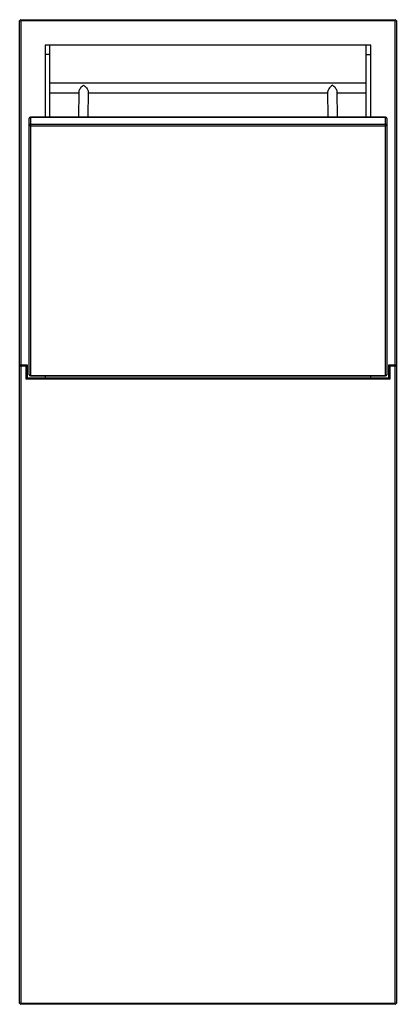
# Model space of a CAD drawing. Units: inches. Extents: x -14.8 to 14.8, y -38.5 to 38.5.
import ezdxf

# ---------------------------------------------------------------- set-up
doc = ezdxf.new("R2010")
doc.units = ezdxf.units.IN
doc.header["$MEASUREMENT"] = 0

msp = doc.modelspace()

# ---------------------------------------------------------------- linework, layer by layer
at = {"color": 7, "linetype": 'Continuous', "lineweight": 25}
for p, q in [((-14.75, -38.4), (-14.75, 38.4)), ((14.75, 38.4), (-14.75, 38.4)), ((-14.65, 38.5), (-14.65, -38.5)), ((-14.65, 38.5), (14.65, 38.5)), ((14.65, -38.5), (14.65, 38.5)), ((14.75, 38.4), (14.75, -38.4)), ((12.75, 36.5), (-12.75, 36.5)), ((-12.75, 36.5), (-12.75, 30.874)), ((-12.4, 30.874), (-12.4, 36.5)), ((12.4, 30.874), (12.4, 36.5)), ((12.75, 30.874), (12.75, 36.5)), ((-12.4, 35.776), (-12.75, 35.776)), ((12.4, 35.776), (12.75, 35.776)), ((12.4, 33.541), (-12.4, 33.541)), ((-12.4, 32.791), (-10.121, 32.791)), ((-10.121, 32.867), (-10.138, 30.874)), ((-9.388, 30.874), (-9.371, 32.865)), ((-9.371, 32.791), (9.371, 32.791)), ((9.371, 32.865), (9.388, 30.874)), ((10.138, 30.874), (10.121, 32.867)), ((10.121, 32.791), (12.4, 32.791)), ((13.9, 30.874), (-13.9, 30.874)), ((-13.9, 30.874), (-13.9, 10.641)), ((13.9, 30.85), (-13.9, 30.85)), ((13.9, 10.641), (13.9, 30.874)), ((-14, 10.741), (-14, 30.774)), ((-13.9, 30.327), (13.9, 30.327)), ((13.9, 30.186), (-13.9, 30.186)), ((14, 30.774), (14, 10.741)), ((-14.25, 11.4), (-14.75, 11.4)), ((-14.65, 11.5), (-14.15, 11.5)), ((-14.15, 11.5), (-14.25, 11.4)), ((-14.25, 10.4), (-14.25, 11.4)), ((-14.15, 11.5), (-14.15, 10.5)), ((14.15, 11.5), (14.65, 11.5)), ((14.15, 11.5), (14.25, 11.4)), ((14.15, 10.5), (14.15, 11.5)), ((14.75, 11.4), (14.25, 11.4)), ((14.25, 11.4), (14.25, 10.4)), ((-14.15, 10.5), (-14.25, 10.4)), ((14.25, 10.4), (-14.25, 10.4)), ((-14.15, 10.5), (14.15, 10.5)), ((-13.9, 10.676), (13.9, 10.676)), ((-13.9, 10.641), (13.9, 10.641)), ((-12.75, 10.641), (-12.75, 10.5)), ((12.75, 10.5), (12.75, 10.641)), ((14.15, 10.5), (14.25, 10.4)), ((-14.75, -38.4), (14.75, -38.4)), ((14.65, -38.5), (-14.65, -38.5))]:
    msp.add_line(p, q, dxfattribs=at)
at = {"color": 7, "linetype": 'Continuous', "lineweight": 25, "flags": 128}
for points in [[(-9.743, 33.391), (-9.805, 33.339), (-9.866, 33.282), (-9.923, 33.221), (-9.975, 33.159), (-10.021, 33.098), (-10.059, 33.038), (-10.089, 32.982), (-10.109, 32.93), (-10.119, 32.886), (-10.121, 32.867)], [(-9.743, 33.391), (-9.682, 33.339), (-9.622, 33.282), (-9.566, 33.221), (-9.514, 33.159), (-9.469, 33.098), (-9.431, 33.038), (-9.402, 32.982), (-9.382, 32.93), (-9.372, 32.886), (-9.371, 32.865)], [(9.743, 33.391), (9.682, 33.339), (9.622, 33.282), (9.566, 33.221), (9.514, 33.159), (9.469, 33.098), (9.431, 33.038), (9.402, 32.982), (9.382, 32.93), (9.372, 32.886), (9.371, 32.865)], [(10.121, 32.867), (10.119, 32.886), (10.109, 32.93), (10.089, 32.982), (10.059, 33.038), (10.021, 33.098), (9.975, 33.159), (9.923, 33.221), (9.866, 33.282), (9.805, 33.339), (9.743, 33.391)], [(-13.9, 30.186), (-13.92, 30.187), (-13.938, 30.19), (-13.956, 30.197), (-13.971, 30.205), (-13.983, 30.215), (-13.992, 30.226), (-13.998, 30.238), (-14, 30.251)], [(14, 30.251), (13.998, 30.238), (13.992, 30.226), (13.983, 30.215), (13.971, 30.205), (13.956, 30.197), (13.938, 30.19), (13.92, 30.187), (13.9, 30.186)], [(-13.9, 10.676), (-13.92, 10.677), (-13.938, 10.681), (-13.956, 10.687), (-13.971, 10.695), (-13.983, 10.705), (-13.992, 10.716), (-13.998, 10.728), (-14, 10.741)], [(14, 10.741), (13.998, 10.728), (13.992, 10.716), (13.983, 10.705), (13.971, 10.695), (13.956, 10.687), (13.938, 10.681), (13.92, 10.677), (13.9, 10.676)]]:
    msp.add_lwpolyline(points, dxfattribs=at)
at = {"color": 7, "linetype": 'Continuous', "lineweight": 25}
for centre, radius, start, end in [((-14.65, 38.4), 0.1, 90, 180), ((14.65, 38.4), 0.1, 360, 90), ((-13.9, 30.774), 0.1, 90, 180), ((-13.911, 30.76), 0.0904, 83.20055, 170.9924), ((13.9, 30.774), 0.1, 0, 90), ((13.911, 30.76), 0.0904, 9.0076, 96.79945), ((-13.911, 30.237), 0.0904, 83.20055, 170.9924), ((13.911, 30.237), 0.0904, 9.0076, 96.79945), ((-14.65, 11.4), 0.1, 90, 180), ((14.65, 11.4), 0.1, 0, 90), ((-13.9, 10.741), 0.1, 180, 270), ((13.9, 10.741), 0.1, 270, 0), ((-14.65, -38.4), 0.1, 180, 270), ((14.65, -38.4), 0.1, 270, 360)]:
    msp.add_arc(centre, radius, start, end, dxfattribs=at)

doc.saveas('drawing.dxf')
